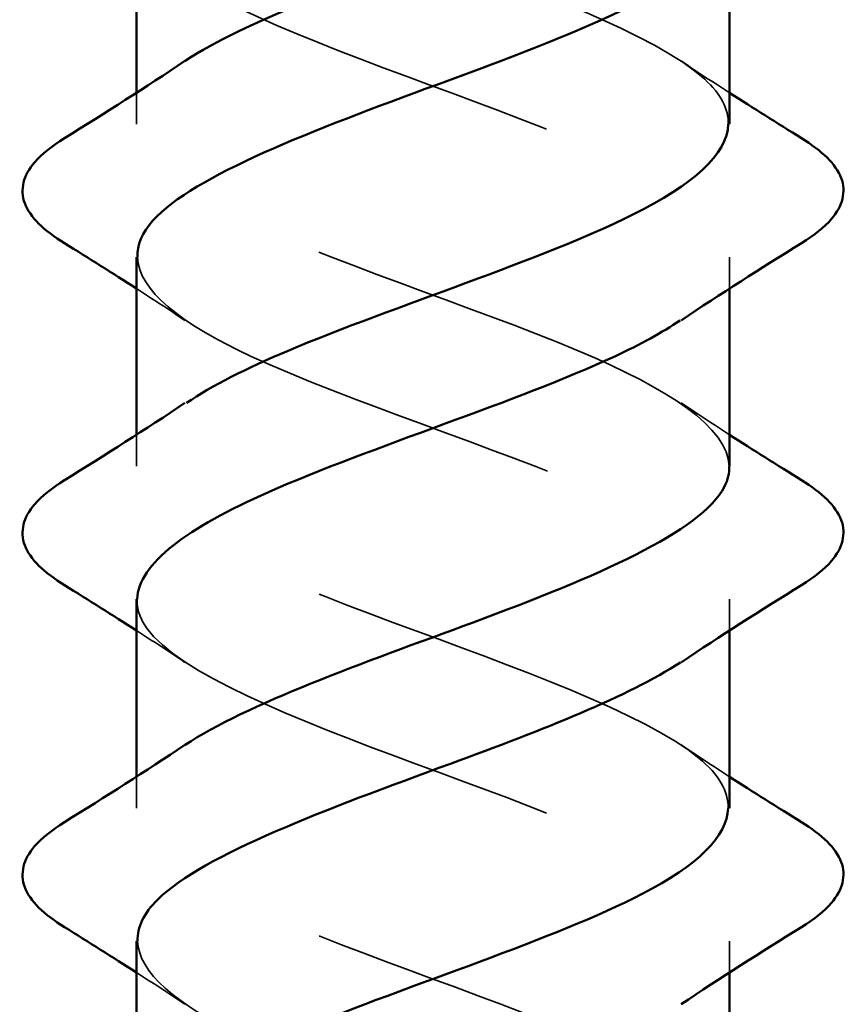
# Model space of a CAD drawing. Units: inches. Extents: x 0.6 to 33.4, y 0.6 to 21.4.
# Drawn here: x 11 to 11.2, y 16.1 to 16.3 of the extents above; entities that cross this region are included whole.
import ezdxf

# ---------------------------------------------------------------- set-up
doc = ezdxf.new("R2010")
doc.units = ezdxf.units.IN
doc.header["$LTSCALE"] = 2
doc.header["$MEASUREMENT"] = 0
doc.linetypes.add('DASHED', pattern=[0.2067, 0.1654, -0.0413])
doc.layers.add('Hidden (ANSI)', color=7, linetype='DASHED', lineweight=35)
doc.layers.add('Visible (ANSI)', color=7, linetype='Continuous', lineweight=50)

msp = doc.modelspace()

# ---------------------------------------------------------------- linework, layer by layer
at = {"layer": 'Hidden (ANSI)', "ltscale": 0.006181}
for p, q in [((11.05435, 16.28441), (11.05435, 16.27782)), ((11.17935, 16.24982), (11.17935, 16.24322)), ((11.05435, 16.21241), (11.05435, 16.20582)), ((11.17935, 16.17782), (11.17935, 16.17122)), ((11.05435, 16.14041), (11.05435, 16.13382)), ((11.17935, 16.10582), (11.17935, 16.09922))]:
    msp.add_line(p, q, dxfattribs=at)
at = {"layer": 'Hidden (ANSI)', "ltscale": 0.235223}
msp.add_open_spline([(11.17905, 16.27782), (11.17915, 16.28098), (11.17754, 16.28413), (11.17409, 16.28729), (11.16365, 16.29682), (11.13712, 16.30635), (11.11123, 16.31588), (11.08535, 16.32541), (11.06205, 16.33494), (11.05604, 16.34447), (11.05212, 16.35069), (11.05575, 16.35691), (11.06488, 16.36313)], degree=3, knots=[-60.213859, -60.213859, -60.213859, -60.213859, -59.800522, -59.800522, -59.800522, -58.553073, -58.553073, -58.553073, -57.305624, -57.305624, -57.305624, -56.491607, -56.491607, -56.491607, -56.491607], dxfattribs=at)
at = {"layer": 'Hidden (ANSI)', "ltscale": 0.235225}
for points, knots in [([(11.05456, 16.32182), (11.05447, 16.31945), (11.05536, 16.31708), (11.05734, 16.31471), (11.06527, 16.30518), (11.09005, 16.29565), (11.11604, 16.28612), (11.14202, 16.27659), (11.16727, 16.26706), (11.17585, 16.25753), (11.18215, 16.25052), (11.1791, 16.24352), (11.16889, 16.23651)], [57.072267, 57.072267, 57.072267, 57.072267, 57.382637, 57.382637, 57.382637, 58.630086, 58.630086, 58.630086, 59.877534, 59.877534, 59.877534, 60.794519, 60.794519, 60.794519, 60.794519]), ([(11.05458, 16.24982), (11.05484, 16.24286), (11.06355, 16.2359), (11.07855, 16.22894), (11.09908, 16.21941), (11.12988, 16.20988), (11.15151, 16.20035), (11.17313, 16.19082), (11.18397, 16.18129), (11.17718, 16.17176), (11.17545, 16.16934), (11.17263, 16.16693), (11.16896, 16.16451)], [60.213859, 60.213859, 60.213859, 60.213859, 61.124983, 61.124983, 61.124983, 62.372432, 62.372432, 62.372432, 63.61988, 63.61988, 63.61988, 63.936112, 63.936112, 63.936112, 63.936112]), ([(11.05451, 16.17782), (11.05443, 16.1758), (11.05508, 16.17378), (11.05652, 16.17176), (11.06331, 16.16223), (11.08723, 16.1527), (11.11317, 16.14317), (11.13911, 16.13364), (11.16514, 16.12411), (11.17484, 16.11458), (11.18232, 16.10722), (11.17964, 16.09987), (11.16892, 16.09251)], [63.355452, 63.355452, 63.355452, 63.355452, 63.61988, 63.61988, 63.61988, 64.867329, 64.867329, 64.867329, 66.114777, 66.114777, 66.114777, 67.077704, 67.077704, 67.077704, 67.077704]), ([(11.17929, 16.06182), (11.17903, 16.07027), (11.16546, 16.07872), (11.14487, 16.08717), (11.12163, 16.0967), (11.0912, 16.10623), (11.07278, 16.11576), (11.05435, 16.12529), (11.04931, 16.13482), (11.06083, 16.14434), (11.06195, 16.14527), (11.06322, 16.1462), (11.06462, 16.14713)], [-69.638637, -69.638637, -69.638637, -69.638637, -68.532662, -68.532662, -68.532662, -67.285213, -67.285213, -67.285213, -66.037765, -66.037765, -66.037765, -65.916385, -65.916385, -65.916385, -65.916385])]:
    msp.add_open_spline(points, degree=3, knots=knots, dxfattribs=at)
at = {"layer": 'Hidden (ANSI)', "ltscale": 0.235226}
msp.add_open_spline([(11.17926, 16.20582), (11.17897, 16.21392), (11.16667, 16.22202), (11.1474, 16.23011), (11.12473, 16.23964), (11.09411, 16.24917), (11.07486, 16.2587), (11.05561, 16.26823), (11.04917, 16.27776), (11.05961, 16.28729), (11.06101, 16.28857), (11.0627, 16.28985), (11.06464, 16.29113)], degree=3, knots=[-63.355452, -63.355452, -63.355452, -63.355452, -62.295419, -62.295419, -62.295419, -61.04797, -61.04797, -61.04797, -59.800522, -59.800522, -59.800522, -59.633199, -59.633199, -59.633199, -59.633199], dxfattribs=at)
at = {"layer": 'Hidden (ANSI)', "ltscale": 0.011634}
for points in [[(11.16911, 16.29113), (11.17249, 16.28886), (11.17591, 16.28663), (11.17935, 16.28441)], [(11.06459, 16.23651), (11.06121, 16.23878), (11.05779, 16.24101), (11.05435, 16.24322)], [(11.16911, 16.21913), (11.17249, 16.21686), (11.17591, 16.21463), (11.17935, 16.21241)], [(11.06459, 16.16451), (11.06121, 16.16678), (11.05779, 16.16901), (11.05435, 16.17122)], [(11.16911, 16.14713), (11.17249, 16.14486), (11.17591, 16.14263), (11.17935, 16.14041)], [(11.06459, 16.09251), (11.06121, 16.09478), (11.05779, 16.09701), (11.05435, 16.09922)]]:
    msp.add_open_spline(points, degree=3, dxfattribs=at)
at = {"layer": 'Hidden (ANSI)', "ltscale": 0.235222}
msp.add_open_spline([(11.17902, 16.13382), (11.17911, 16.13733), (11.17711, 16.14084), (11.17287, 16.14434), (11.16135, 16.15387), (11.13413, 16.1634), (11.10838, 16.17293), (11.08263, 16.18246), (11.06029, 16.19199), (11.05544, 16.20152), (11.05246, 16.20739), (11.05625, 16.21326), (11.0649, 16.21913)], degree=3, knots=[-66.497045, -66.497045, -66.497045, -66.497045, -66.037765, -66.037765, -66.037765, -64.790316, -64.790316, -64.790316, -63.542867, -63.542867, -63.542867, -62.774792, -62.774792, -62.774792, -62.774792], dxfattribs=at)
at = {"layer": 'Hidden (ANSI)', "ltscale": 0.235224}
msp.add_open_spline([(11.05462, 16.10582), (11.05485, 16.09921), (11.0626, 16.0926), (11.07632, 16.08599), (11.0961, 16.07646), (11.12681, 16.06693), (11.14908, 16.0574), (11.17135, 16.04787), (11.1835, 16.03834), (11.17786, 16.02881), (11.17623, 16.02604), (11.17313, 16.02328), (11.16892, 16.02051)], degree=3, knots=[66.497045, 66.497045, 66.497045, 66.497045, 67.362226, 67.362226, 67.362226, 68.609675, 68.609675, 68.609675, 69.857123, 69.857123, 69.857123, 70.219297, 70.219297, 70.219297, 70.219297], dxfattribs=at)
at = {"layer": 'Visible (ANSI)'}
for p, q in [((11.05435, 16.32182), (11.05435, 16.28441)), ((11.17935, 16.31522), (11.17935, 16.27782)), ((11.05435, 16.24982), (11.05435, 16.21241)), ((11.17935, 16.24322), (11.17935, 16.20582)), ((11.05435, 16.17782), (11.05435, 16.14041)), ((11.17935, 16.17122), (11.17935, 16.13382)), ((11.05435, 16.10582), (11.05435, 16.06841)), ((11.17935, 16.09922), (11.17935, 16.06182))]:
    msp.add_line(p, q, dxfattribs=at)
for points, knots in [([(11.06464, 16.29113), (11.07716, 16.29938), (11.10005, 16.30763), (11.12247, 16.31588), (11.14835, 16.32541), (11.17165, 16.33494), (11.17765, 16.34447), (11.17878, 16.34625), (11.17928, 16.34804), (11.17921, 16.34982)], [-59.633199, -59.633199, -59.633199, -59.633199, -58.553073, -58.553073, -58.553073, -57.305624, -57.305624, -57.305624, -57.072267, -57.072267, -57.072267, -57.072267]), ([(11.16899, 16.30851), (11.15763, 16.30105), (11.13802, 16.29358), (11.11766, 16.28612), (11.09167, 16.27659), (11.06643, 16.26706), (11.05785, 16.25753), (11.05554, 16.25496), (11.05448, 16.25239), (11.05458, 16.24982)], [57.652926, 57.652926, 57.652926, 57.652926, 58.630086, 58.630086, 58.630086, 59.877534, 59.877534, 59.877534, 60.213859, 60.213859, 60.213859, 60.213859]), ([(11.0649, 16.21913), (11.0703, 16.22279), (11.07758, 16.22645), (11.0863, 16.23011), (11.10897, 16.23964), (11.13959, 16.24917), (11.15884, 16.2587), (11.17171, 16.26507), (11.17885, 16.27145), (11.17905, 16.27782)], [-62.774792, -62.774792, -62.774792, -62.774792, -62.295419, -62.295419, -62.295419, -61.04797, -61.04797, -61.04797, -60.213859, -60.213859, -60.213859, -60.213859]), ([(11.03924, 16.25275), (11.03488, 16.25544), (11.03196, 16.25821), (11.02977, 16.26403), (11.03055, 16.26706), (11.0344, 16.27152), (11.03653, 16.27322), (11.03924, 16.27489)], [0, 0, 0, 0, 0.0781017, 0.0781017, 0.1536914, 0.1536914, 0.2021555, 0.2021555, 0.2021555, 0.2021555]), ([(11.19446, 16.27489), (11.19882, 16.27219), (11.20173, 16.26943), (11.20393, 16.26361), (11.20315, 16.26058), (11.1993, 16.25612), (11.19717, 16.25442), (11.19446, 16.25275)], [0, 0, 0, 0, 0.0781017, 0.0781017, 0.1536914, 0.1536914, 0.2021555, 0.2021555, 0.2021555, 0.2021555]), ([(11.16889, 16.23651), (11.1652, 16.23399), (11.16059, 16.23146), (11.15515, 16.22894), (11.13462, 16.21941), (11.10382, 16.20988), (11.08219, 16.20035), (11.06515, 16.19284), (11.05481, 16.18533), (11.05451, 16.17782)], [60.794519, 60.794519, 60.794519, 60.794519, 61.124983, 61.124983, 61.124983, 62.372432, 62.372432, 62.372432, 63.355452, 63.355452, 63.355452, 63.355452]), ([(11.06462, 16.14713), (11.07763, 16.15573), (11.10208, 16.16433), (11.12532, 16.17293), (11.15107, 16.18246), (11.17341, 16.19199), (11.17825, 16.20152), (11.17898, 16.20296), (11.17931, 16.20439), (11.17926, 16.20582)], [-65.916385, -65.916385, -65.916385, -65.916385, -64.790316, -64.790316, -64.790316, -63.542867, -63.542867, -63.542867, -63.355452, -63.355452, -63.355452, -63.355452]), ([(11.03924, 16.18075), (11.03488, 16.18344), (11.03196, 16.18621), (11.02977, 16.19203), (11.03055, 16.19506), (11.0344, 16.19952), (11.03653, 16.20122), (11.03924, 16.20289)], [0, 0, 0, 0, 0.0781017, 0.0781017, 0.1536914, 0.1536914, 0.2021555, 0.2021555, 0.2021555, 0.2021555]), ([(11.19446, 16.20289), (11.19882, 16.20019), (11.20173, 16.19743), (11.20393, 16.19161), (11.20315, 16.18858), (11.1993, 16.18412), (11.19717, 16.18242), (11.19446, 16.18075)], [0, 0, 0, 0, 0.0781017, 0.0781017, 0.1536914, 0.1536914, 0.2021555, 0.2021555, 0.2021555, 0.2021555]), ([(11.16896, 16.16451), (11.15813, 16.1574), (11.1399, 16.15028), (11.12053, 16.14317), (11.09459, 16.13364), (11.06855, 16.12411), (11.05886, 16.11458), (11.05589, 16.11166), (11.05452, 16.10874), (11.05462, 16.10582)], [63.936112, 63.936112, 63.936112, 63.936112, 64.867329, 64.867329, 64.867329, 66.114777, 66.114777, 66.114777, 66.497045, 66.497045, 66.497045, 66.497045]), ([(11.06491, 16.07513), (11.07085, 16.07914), (11.07905, 16.08315), (11.08883, 16.08717), (11.11206, 16.0967), (11.14249, 16.10623), (11.16092, 16.11576), (11.17256, 16.12178), (11.17886, 16.1278), (11.17902, 16.13382)], [-69.057977, -69.057977, -69.057977, -69.057977, -68.532662, -68.532662, -68.532662, -67.285213, -67.285213, -67.285213, -66.497045, -66.497045, -66.497045, -66.497045]), ([(11.03924, 16.10875), (11.03488, 16.11144), (11.03196, 16.11421), (11.02977, 16.12003), (11.03055, 16.12306), (11.0344, 16.12752), (11.03653, 16.12922), (11.03924, 16.13089)], [0, 0, 0, 0, 0.0781017, 0.0781017, 0.1536914, 0.1536914, 0.2021555, 0.2021555, 0.2021555, 0.2021555]), ([(11.19446, 16.13089), (11.19882, 16.12819), (11.20173, 16.12543), (11.20393, 16.11961), (11.20315, 16.11658), (11.1993, 16.11212), (11.19717, 16.11042), (11.19446, 16.10875)], [0, 0, 0, 0, 0.0781017, 0.0781017, 0.1536914, 0.1536914, 0.2021555, 0.2021555, 0.2021555, 0.2021555])]:
    msp.add_open_spline(points, degree=3, knots=knots, dxfattribs=at)
for points in [[(11.03924, 16.27489), (11.04779, 16.28019), (11.05628, 16.28557), (11.06459, 16.29113)], [(11.17935, 16.28441), (11.18435, 16.2812), (11.1894, 16.27803), (11.19446, 16.27489)], [(11.05435, 16.24322), (11.04935, 16.24644), (11.0443, 16.24961), (11.03924, 16.25275)], [(11.19446, 16.25275), (11.18591, 16.24745), (11.17742, 16.24207), (11.16911, 16.23651)], [(11.03924, 16.20289), (11.04779, 16.20819), (11.05628, 16.21357), (11.06459, 16.21913)], [(11.17935, 16.21241), (11.18435, 16.2092), (11.1894, 16.20603), (11.19446, 16.20289)], [(11.05435, 16.17122), (11.04935, 16.17444), (11.0443, 16.17761), (11.03924, 16.18075)], [(11.19446, 16.18075), (11.18591, 16.17545), (11.17742, 16.17007), (11.16911, 16.16451)], [(11.03924, 16.13089), (11.04779, 16.13619), (11.05628, 16.14157), (11.06459, 16.14713)], [(11.17935, 16.14041), (11.18435, 16.1372), (11.1894, 16.13403), (11.19446, 16.13089)], [(11.05435, 16.09922), (11.04935, 16.10244), (11.0443, 16.10561), (11.03924, 16.10875)], [(11.19446, 16.10875), (11.18591, 16.10345), (11.17742, 16.09807), (11.16911, 16.09251)]]:
    msp.add_open_spline(points, degree=3, dxfattribs=at)

doc.saveas('drawing.dxf')
